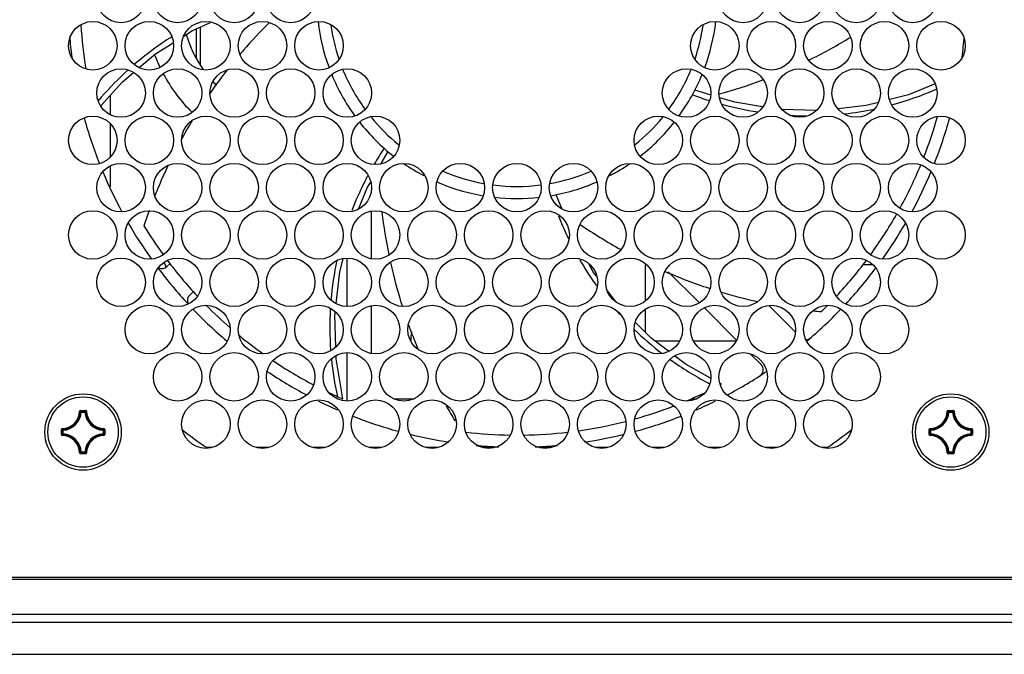
# Model space of a CAD drawing. Units: millimetres. Extents: x -46 to 1343, y 3552 to 4535.
# Drawn here: x 445 to 526, y 4324 to 4376 of the extents above; entities that cross this region are included whole.
import ezdxf

# ---------------------------------------------------------------- set-up
doc = ezdxf.new("R2010")
doc.units = ezdxf.units.MM
doc.header["$LTSCALE"] = 16.335
doc.layers.get('0').update_dxf_attribs({"linetype": 'CONTINUOUS'})
doc.layers.add('02___PRT_ALL_AXES', color=7, linetype='CONTINUOUS')
doc.layers.add('AXES', color=7, linetype='CONTINUOUS')

msp = doc.modelspace()

# ---------------------------------------------------------------- linework, layer by layer
at = {"color": 7, "linetype": 'Continuous'}
for p, q in [((459.674, 4372.731), (459.674, 4375.208)), ((459.974, 4375.344), (459.974, 4372.24)), ((456.301, 4373.133), (457.736, 4374.04)), ((454.958, 4371.995), (456.301, 4373.133)), ((502.01, 4369.755), (500.741, 4370.141)), ((520.541, 4370.664), (518.341, 4369.764)), ((520.57, 4370.19), (520.634, 4370.218)), ((452.574, 4368.13), (452.574, 4369.713)), ((518.341, 4369.764), (516.802, 4369.366)), ((510.763, 4368.469), (507.927, 4368.539)), ((452.574, 4364.639), (452.574, 4367.357)), ((474.896, 4364.094), (475.454, 4365.072)), ((452.574, 4362.155), (452.574, 4363.872)), ((473.056, 4360.382), (473.744, 4362.076)), ((473.744, 4362.076), (474.007, 4362.536)), ((489.769, 4360.386), (489.317, 4361.522)), ((490.213, 4358.124), (490.225, 4358.099)), ((457.233, 4355.596), (457.484, 4355.831)), ((496.771, 4355.742), (496.632, 4355.742)), ((496.632, 4355.742), (496.632, 4352.767)), ((515.411, 4355.742), (514.597, 4355.742)), ((501.08, 4352.625), (498.55, 4355.155)), ((459.405, 4353.52), (459.108, 4353.243)), ((494.188, 4352.745), (493.534, 4353.607)), ((501.949, 4353.794), (501.914, 4353.806)), ((506.857, 4352.363), (509.007, 4350.213)), ((496.632, 4352.03), (496.632, 4350.187)), ((504.168, 4349.537), (501.521, 4352.183)), ((497.141, 4349.68), (495.839, 4350.975)), ((498.572, 4348.606), (497.141, 4349.68)), ((497.409, 4349.479), (499.469, 4349.479)), ((500.64, 4349.479), (504.129, 4349.479)), ((506.193, 4347.512), (505.325, 4348.38)), ((502.938, 4345.894), (502.823, 4345.958)), ((450.04, 4343.662), (450.077, 4343.661)), ((450.114, 4343.734), (450.535, 4343.734)), ((450.114, 4343.734), (450.114, 4343.697)), ((450.114, 4343.697), (450.535, 4343.697)), ((450.175, 4343.596), (450.138, 4343.598)), ((450.175, 4343.633), (450.473, 4343.633)), ((450.175, 4343.596), (450.175, 4343.633)), ((450.175, 4343.596), (450.473, 4343.596)), ((450.473, 4343.596), (450.473, 4343.633)), ((450.473, 4343.596), (450.511, 4343.598)), ((450.535, 4343.734), (450.535, 4343.697)), ((450.609, 4343.662), (450.572, 4343.661)), ((521.54, 4343.662), (521.577, 4343.661)), ((521.614, 4343.734), (522.035, 4343.734)), ((521.614, 4343.734), (521.614, 4343.697)), ((521.614, 4343.697), (522.035, 4343.697)), ((521.675, 4343.596), (521.638, 4343.598)), ((521.675, 4343.633), (521.973, 4343.633)), ((521.675, 4343.596), (521.675, 4343.633)), ((521.675, 4343.596), (521.973, 4343.596)), ((521.973, 4343.596), (521.973, 4343.633)), ((521.973, 4343.596), (522.011, 4343.598)), ((522.035, 4343.734), (522.035, 4343.697)), ((522.109, 4343.662), (522.072, 4343.661)), ((448.54, 4342.16), (448.577, 4342.16)), ((448.54, 4341.74), (448.54, 4342.16)), ((448.577, 4341.74), (448.577, 4342.16)), ((448.613, 4342.235), (448.614, 4342.197)), ((448.679, 4342.099), (448.641, 4342.099)), ((448.641, 4341.801), (448.641, 4342.099)), ((448.679, 4341.801), (448.641, 4341.801)), ((448.679, 4342.099), (448.676, 4342.136)), ((448.679, 4341.801), (448.676, 4341.764)), ((448.679, 4341.801), (448.679, 4342.099)), ((451.97, 4342.099), (451.972, 4342.136)), ((451.97, 4342.099), (452.007, 4342.099)), ((451.97, 4342.099), (451.97, 4341.801)), ((451.97, 4341.801), (452.007, 4341.801)), ((451.97, 4341.801), (451.972, 4341.764)), ((452.007, 4342.099), (452.007, 4341.801)), ((452.036, 4342.235), (452.035, 4342.197)), ((452.109, 4342.16), (452.071, 4342.16)), ((452.071, 4342.16), (452.071, 4341.74)), ((452.109, 4342.16), (452.109, 4341.74)), ((520.04, 4342.16), (520.077, 4342.16)), ((520.04, 4341.74), (520.04, 4342.16)), ((520.077, 4341.74), (520.077, 4342.16)), ((520.113, 4342.235), (520.114, 4342.197)), ((520.179, 4342.099), (520.141, 4342.099)), ((520.141, 4341.801), (520.141, 4342.099)), ((520.179, 4341.801), (520.141, 4341.801)), ((520.179, 4342.099), (520.176, 4342.136)), ((520.179, 4341.801), (520.176, 4341.764)), ((520.179, 4341.801), (520.179, 4342.099)), ((523.47, 4342.099), (523.472, 4342.136)), ((523.47, 4342.099), (523.507, 4342.099)), ((523.47, 4342.099), (523.47, 4341.801)), ((523.47, 4341.801), (523.507, 4341.801)), ((523.47, 4341.801), (523.472, 4341.764)), ((523.507, 4342.099), (523.507, 4341.801)), ((523.536, 4342.235), (523.535, 4342.197)), ((523.609, 4342.16), (523.571, 4342.16)), ((523.571, 4342.16), (523.571, 4341.74)), ((523.609, 4342.16), (523.609, 4341.74)), ((448.54, 4341.74), (448.577, 4341.74)), ((448.613, 4341.665), (448.614, 4341.702)), ((452.036, 4341.665), (452.035, 4341.702)), ((452.109, 4341.74), (452.071, 4341.74)), ((520.04, 4341.74), (520.077, 4341.74)), ((520.113, 4341.665), (520.114, 4341.702)), ((523.536, 4341.665), (523.535, 4341.702)), ((523.609, 4341.74), (523.571, 4341.74)), ((450.04, 4340.238), (450.077, 4340.239)), ((450.535, 4340.203), (450.114, 4340.203)), ((450.114, 4340.166), (450.114, 4340.203)), ((450.535, 4340.166), (450.114, 4340.166)), ((450.175, 4340.304), (450.138, 4340.302)), ((450.473, 4340.304), (450.175, 4340.304)), ((450.175, 4340.304), (450.175, 4340.267)), ((450.473, 4340.267), (450.175, 4340.267)), ((450.473, 4340.304), (450.511, 4340.302)), ((450.473, 4340.304), (450.473, 4340.267)), ((450.535, 4340.166), (450.535, 4340.203)), ((450.609, 4340.238), (450.572, 4340.239)), ((460.463, 4340.7), (460.945, 4340.7)), ((464.598, 4340.7), (465.605, 4340.7)), ((469.258, 4340.7), (470.265, 4340.7)), ((473.918, 4340.7), (474.925, 4340.7)), ((478.578, 4340.7), (479.585, 4340.7)), ((483.238, 4340.7), (484.245, 4340.7)), ((487.898, 4340.7), (488.905, 4340.7)), ((492.558, 4340.7), (493.565, 4340.7)), ((497.218, 4340.7), (498.225, 4340.7)), ((501.878, 4340.7), (502.885, 4340.7)), ((506.538, 4340.7), (507.545, 4340.7)), ((511.198, 4340.7), (511.686, 4340.7)), ((521.54, 4340.238), (521.577, 4340.239)), ((522.035, 4340.203), (521.614, 4340.203)), ((521.614, 4340.166), (521.614, 4340.203)), ((522.035, 4340.166), (521.614, 4340.166)), ((521.675, 4340.304), (521.638, 4340.302)), ((521.973, 4340.304), (521.675, 4340.304)), ((521.675, 4340.304), (521.675, 4340.267)), ((521.973, 4340.267), (521.675, 4340.267)), ((521.973, 4340.304), (522.011, 4340.302)), ((521.973, 4340.304), (521.973, 4340.267)), ((522.035, 4340.166), (522.035, 4340.203)), ((522.109, 4340.238), (522.072, 4340.239)), ((552.724, 4329.95), (189.424, 4329.95)), ((552.629, 4329.788), (189.52, 4329.788)), ((190.474, 4326.927), (551.675, 4326.927)), ((190.574, 4326.277), (551.574, 4326.277)), ((190.574, 4323.626), (551.574, 4323.626))]:
    msp.add_line(p, q, dxfattribs=at)
for points in [[(458.617, 4374.598), (459.351, 4375.062), (460.817, 4375.726)], [(451.797, 4368.85), (453.564, 4370.813), (454.47, 4371.581)], [(506.315, 4368.765), (504.038, 4369.138), (502.791, 4369.517)], [(515.879, 4369.128), (514.864, 4368.866), (512.546, 4368.6)], [(471.187, 4352.548), (471.475, 4355.165), (471.745, 4356.231)], [(492.636, 4354.79), (492.387, 4355.117), (491.993, 4355.82)], [(471.158, 4348.972), (471.081, 4351.581), (471.112, 4351.861)], [(471.738, 4344.678), (471.187, 4347.994), (471.18, 4348.249)], [(502.034, 4346.398), (500.009, 4347.528), (499.091, 4348.217)]]:
    msp.add_lwpolyline(points, dxfattribs=at)
for centre, radius in [((453.454, 4377.7), 2), ((458.114, 4377.7), 2), ((462.774, 4377.7), 2), ((467.434, 4377.7), 2), ((504.714, 4377.7), 2), ((509.374, 4377.7), 2), ((514.034, 4377.7), 2), ((518.694, 4377.7), 2), ((451.124, 4373.8), 2), ((455.784, 4373.8), 2), ((460.444, 4373.8), 2), ((465.104, 4373.8), 2), ((469.764, 4373.8), 2), ((502.384, 4373.8), 2), ((507.044, 4373.8), 2), ((511.704, 4373.8), 2), ((516.364, 4373.8), 2), ((521.024, 4373.8), 2), ((453.454, 4369.9), 2), ((458.114, 4369.9), 2), ((462.774, 4369.9), 2), ((467.434, 4369.9), 2), ((472.094, 4369.9), 2), ((500.054, 4369.9), 2), ((504.714, 4369.9), 2), ((509.374, 4369.9), 2), ((514.034, 4369.9), 2), ((518.694, 4369.9), 2), ((451.124, 4366), 2), ((455.784, 4366), 2), ((460.444, 4366), 2), ((465.104, 4366), 2), ((469.764, 4366), 2), ((474.424, 4366), 2), ((497.724, 4366), 2), ((502.384, 4366), 2), ((507.044, 4366), 2), ((511.704, 4366), 2), ((516.364, 4366), 2), ((521.024, 4366), 2), ((453.454, 4362.1), 2), ((458.114, 4362.1), 2), ((462.774, 4362.1), 2), ((467.434, 4362.1), 2), ((472.094, 4362.1), 2), ((476.754, 4362.1), 2), ((481.414, 4362.1), 2), ((486.074, 4362.1), 2), ((490.734, 4362.1), 2), ((495.394, 4362.1), 2), ((500.054, 4362.1), 2), ((504.714, 4362.1), 2), ((509.374, 4362.1), 2), ((514.034, 4362.1), 2), ((518.694, 4362.1), 2), ((451.124, 4358.2), 2), ((455.784, 4358.2), 2), ((460.444, 4358.2), 2), ((465.104, 4358.2), 2), ((469.764, 4358.2), 2), ((474.424, 4358.2), 2), ((479.084, 4358.2), 2), ((483.744, 4358.2), 2), ((488.404, 4358.2), 2), ((493.064, 4358.2), 2), ((497.724, 4358.2), 2), ((502.384, 4358.2), 2), ((507.044, 4358.2), 2), ((511.704, 4358.2), 2), ((516.364, 4358.2), 2), ((521.024, 4358.2), 2), ((453.454, 4354.3), 2), ((458.114, 4354.3), 2), ((462.774, 4354.3), 2), ((467.434, 4354.3), 2), ((472.094, 4354.3), 2), ((476.754, 4354.3), 2), ((481.414, 4354.3), 2), ((486.074, 4354.3), 2), ((490.734, 4354.3), 2), ((495.394, 4354.3), 2), ((500.054, 4354.3), 2), ((504.714, 4354.3), 2), ((509.374, 4354.3), 2), ((514.034, 4354.3), 2), ((518.694, 4354.3), 2), ((455.784, 4350.4), 2), ((460.444, 4350.4), 2), ((465.104, 4350.4), 2), ((469.764, 4350.4), 2), ((474.424, 4350.4), 2), ((479.084, 4350.4), 2), ((483.744, 4350.4), 2), ((488.404, 4350.4), 2), ((493.064, 4350.4), 2), ((497.724, 4350.4), 2), ((502.384, 4350.4), 2), ((507.044, 4350.4), 2), ((511.704, 4350.4), 2), ((516.364, 4350.4), 2), ((458.114, 4346.5), 2), ((462.774, 4346.5), 2), ((467.434, 4346.5), 2), ((472.094, 4346.5), 2), ((476.754, 4346.5), 2), ((481.414, 4346.5), 2), ((486.074, 4346.5), 2), ((490.734, 4346.5), 2), ((495.394, 4346.5), 2), ((500.054, 4346.5), 2), ((504.714, 4346.5), 2), ((509.374, 4346.5), 2), ((514.034, 4346.5), 2), ((450.324, 4341.95), 3.15), ((521.824, 4341.95), 3.15), ((460.444, 4342.6), 2), ((465.104, 4342.6), 2), ((469.764, 4342.6), 2), ((474.424, 4342.6), 2), ((479.084, 4342.6), 2), ((483.744, 4342.6), 2), ((488.404, 4342.6), 2), ((493.064, 4342.6), 2), ((497.724, 4342.6), 2), ((502.384, 4342.6), 2), ((507.044, 4342.6), 2), ((511.704, 4342.6), 2)]:
    msp.add_circle(centre, radius, dxfattribs=at)
for centre, radius, start, end in [((486.074, 4377.7), 36, 183.51087, 189.26204), ((494.932, 4346.151), 41.59, 134.72788, 139.03867), ((486.074, 4377.7), 16.5, 186.64264, 200.23206), ((486.074, 4377.7), 15.5, 188.19027, 198.75888), ((486.074, 4377.7), 15.5, 341.26603, 351.80598), ((486.074, 4377.7), 16.5, 339.77697, 353.34736), ((486.074, 4377.7), 37, 184.85906, 187.51794), ((471.67, 4352.273), 26.318, 122.79706, 130.53744), ((471.711, 4352.21), 26.394, 122.27979, 122.7977), ((491.725, 4410.184), 41.838, 296.10475, 301.17444), ((491.692, 4410.24), 41.904, 301.1737, 301.47991), ((486.074, 4377.7), 37, 352.48197, 355.14074), ((494.99, 4346.1), 41.668, 139.03802, 139.68191), ((471.597, 4352.372), 26.195, 132.0928, 139.0018), ((495.1, 4346.013), 41.808, 141.907, 145.16709), ((486.074, 4377.7), 15.5, 202.29863, 216.10172), ((486.074, 4377.7), 15.5, 323.91932, 337.70118), ((486.074, 4377.7), 16.5, 202.37999, 215.99983), ((486.074, 4377.7), 16.5, 323.99073, 337.62292), ((491.876, 4409.835), 41.458, 285.18503, 290.4116), ((510.133, 4394.196), 26.177, 285.15521, 293.49704), ((471.568, 4352.398), 26.157, 139.00429, 139.88487), ((510.209, 4395.478), 27.479, 249.3915, 252.2976), ((510.188, 4395.413), 27.41, 252.2988, 252.4623), ((510.13, 4395.209), 27.198, 254.71667, 261.10178), ((510.098, 4394.368), 26.352, 276.43398, 281.87674), ((486.074, 4377.7), 37, 195.43211, 201.56115), ((486.074, 4377.7), 15.5, 219.15264, 231.04536), ((486.074, 4377.7), 15.5, 308.95811, 320.86963), ((510.076, 4394.787), 26.772, 266.81695, 269.79453), ((486.074, 4377.7), 36, 338.66894, 344.28382), ((486.074, 4377.7), 37, 338.43635, 344.57202), ((495.262, 4345.908), 42.001, 148.84007, 151.37813), ((486.074, 4377.7), 16.5, 218.25156, 231.98764), ((486.074, 4377.7), 16.5, 308.01806, 321.75353), ((498.054, 4350.232), 27.467, 146.59027, 149.80912), ((495.389, 4345.844), 42.144, 154.54748, 157.50529), ((486.074, 4377.7), 16.5, 235.6785, 242.30396), ((486.074, 4377.7), 16.5, 297.69289, 304.34329), ((486.074, 4377.7), 36, 331.33512, 337.60223), ((486.074, 4377.7), 37, 202.74839, 208.4049), ((497.873, 4350.336), 27.259, 152.14548, 153.59686), ((486.074, 4377.7), 15.5, 246.78476, 259.78428), ((486.074, 4377.7), 15.5, 280.20796, 293.21607), ((486.074, 4377.7), 37, 331.5984, 337.24842), ((497.787, 4350.377), 27.164, 153.59468, 158.78128), ((486.074, 4377.7), 16.5, 246.49929, 260.2624), ((486.074, 4377.7), 15.5, 262.76301, 277.2331), ((486.074, 4377.7), 16.5, 279.73986, 293.49871), ((495.423, 4345.829), 42.181, 157.5052, 158.40935), ((486.074, 4377.7), 16.5, 263.53781, 276.46506), ((495.502, 4345.8), 42.265, 160.06497, 161.86124), ((516.293, 4364.946), 41.627, 186.70632, 191.58603), ((514.843, 4369.859), 27.283, 201.69097, 205.47561), ((486.074, 4377.7), 36, 324.0968, 330.35145), ((486.074, 4377.7), 37, 210.08546, 215.50996), ((486.074, 4377.7), 36, 211.37327, 215.89616), ((514.849, 4393.281), 41.536, 235.44059, 240.86789), ((486.074, 4377.7), 37, 324.49212, 329.91439), ((514.791, 4369.835), 27.225, 205.53393, 206.03742), ((459.113, 4356.7), 2.25, 180, 183.3407), ((456.824, 4356.035), 0.6, 243.59172, 312.99), ((459.113, 4356.7), 2.25, 200.19599, 210.44867), ((486.074, 4377.7), 36, 216.87222, 222.93302), ((497.195, 4350.559), 26.543, 167.87028, 175.15268), ((516.478, 4364.987), 41.817, 192.51275, 197.66697), ((514.527, 4369.689), 26.924, 210.16125, 215.23957), ((486.074, 4377.7), 36, 317.06456, 323.12273), ((486.074, 4377.7), 37, 216.96976, 222.91638), ((515.007, 4393.602), 41.894, 246.49666, 251.78912), ((486.074, 4377.7), 37, 317.08661, 323.02839), ((514.454, 4369.639), 26.836, 215.24304, 215.62129), ((459.518, 4352.805), 0.6, 133.14924, 207.75065), ((515.059, 4393.766), 42.067, 253.11555, 257.40922), ((486.074, 4377.7), 36, 224.66625, 228.8929), ((486.074, 4377.7), 36, 314.17327, 315.33333), ((486.074, 4377.7), 37, 223.87323, 229.747), ((496.91, 4350.585), 26.256, 176.67329, 184.10837), ((514.23, 4369.462), 26.55, 221.43924, 222.12487), ((486.074, 4377.7), 37, 310.25259, 316.12516), ((515.094, 4393.973), 42.277, 263.80032, 264.66115), ((516.605, 4365.028), 41.951, 199.85335, 200.29754), ((486.074, 4377.7), 36, 230.55575, 234.48073), ((516.655, 4365.047), 42.003, 200.29811, 202.87561), ((514.058, 4369.29), 26.306, 225.86038, 232.49404), ((509.893, 4350.175), 0.6, 269.91218, 310.87163), ((486.074, 4377.7), 36, 236.05065, 242.24537), ((496.845, 4350.589), 26.192, 185.70208, 192.59202), ((513.977, 4369.189), 26.177, 234.29081, 242.23769), ((505.768, 4347.088), 0.6, 302.75449, 45), ((486.074, 4377.7), 37, 236.20465, 242.11691), ((486.074, 4377.7), 37, 297.87951, 303.79442), ((513.957, 4369.157), 26.14, 242.24411, 242.61566), ((486.074, 4377.7), 36, 297.7676, 297.9322), ((486.074, 4377.7), 36, 244.57397, 246.53236), ((486.074, 4377.7), 36, 292.79175, 295.45809), ((486.074, 4377.7), 37, 243.72325, 246.45544), ((486.074, 4377.7), 37, 293.54026, 296.26968), ((448.574, 4343.7), 1.466, 271.50726, 358.49887), ((448.574, 4343.7), 1.503, 271.50112, 358.49888), ((448.574, 4343.7), 1.567, 273.72938, 356.27062), ((448.574, 4343.7), 1.604, 273.72928, 356.27078), ((450.114, 4343.66), 0.0746, 89.9297, 178.55718), ((446.975, 4340.564), 4.383, 43.80211, 44.94608), ((446.87, 4340.537), 4.529, 43.12687, 44.24663), ((450.176, 4343.595), 0.0377, 90.48168, 175.78895), ((453.779, 4340.537), 4.529, 135.75336, 136.87314), ((452.074, 4343.7), 1.604, 183.72928, 266.27078), ((453.674, 4340.564), 4.383, 135.05392, 136.19788), ((452.074, 4343.7), 1.567, 183.72938, 266.27062), ((452.074, 4343.7), 1.503, 181.50112, 268.49888), ((452.074, 4343.7), 1.466, 181.50706, 268.49887), ((516.85, 4365.143), 42.221, 209.88716, 211.84421), ((486.074, 4377.7), 36, 285.70657, 291.05617), ((520.074, 4343.7), 1.466, 271.50726, 358.49887), ((520.074, 4343.7), 1.503, 271.50112, 358.49888), ((520.074, 4343.7), 1.567, 273.72938, 356.27062), ((520.074, 4343.7), 1.604, 273.72928, 356.27078), ((521.614, 4343.66), 0.0746, 89.9297, 178.55718), ((518.475, 4340.564), 4.383, 43.80211, 44.94608), ((518.37, 4340.537), 4.529, 43.12687, 44.24663), ((521.676, 4343.595), 0.0377, 90.48168, 175.78895), ((525.279, 4340.537), 4.529, 135.75336, 136.87314), ((523.574, 4343.7), 1.604, 183.72928, 266.27078), ((525.174, 4340.564), 4.383, 135.05392, 136.19788), ((523.574, 4343.7), 1.567, 183.72938, 266.27062), ((523.574, 4343.7), 1.503, 181.50112, 268.49888), ((523.574, 4343.7), 1.466, 181.50706, 268.49887), ((486.074, 4377.7), 37, 248.56141, 254.69108), ((486.074, 4377.7), 36, 278.13874, 284.38691), ((486.074, 4377.7), 37, 285.30988, 291.43743), ((451.737, 4345.404), 4.529, 225.75336, 226.87314), ((451.737, 4338.496), 4.529, 133.12687, 134.24663), ((451.71, 4345.3), 4.383, 225.05392, 226.19788), ((451.71, 4338.6), 4.383, 133.80211, 134.94608), ((448.679, 4342.099), 0.0377, 94.21105, 179.51832), ((448.574, 4340.2), 1.567, 3.72938, 86.27062), ((448.574, 4340.2), 1.604, 3.72928, 86.27077), ((452.074, 4340.2), 1.604, 93.72926, 176.27075), ((452.074, 4340.2), 1.567, 93.72938, 176.27062), ((448.939, 4345.3), 4.383, 313.80211, 314.94608), ((448.939, 4338.6), 4.383, 45.05392, 46.19789), ((448.911, 4345.404), 4.529, 313.12687, 314.24663), ((448.911, 4338.496), 4.529, 45.75337, 46.87313), ((452.034, 4342.16), 0.0746, 359.9298, 88.55692), ((486.074, 4377.7), 45, 232.15599, 235.30856), ((486.074, 4377.7), 37, 256.18885, 261.28312), ((486.074, 4377.7), 36, 263.30454, 269.09784), ((486.074, 4377.7), 36, 270.89478, 276.6952), ((486.074, 4377.7), 37, 278.71202, 283.80955), ((486.074, 4377.7), 45, 304.69144, 307.8448), ((523.237, 4345.404), 4.529, 225.75336, 226.87314), ((523.237, 4338.496), 4.529, 133.12687, 134.24663), ((523.21, 4345.3), 4.383, 225.05392, 226.19788), ((523.21, 4338.6), 4.383, 133.80211, 134.94608), ((520.179, 4342.099), 0.0377, 94.21105, 179.51832), ((520.074, 4340.2), 1.567, 3.72938, 86.27062), ((520.074, 4340.2), 1.604, 3.72928, 86.27077), ((523.574, 4340.2), 1.604, 93.72926, 176.27075), ((523.574, 4340.2), 1.567, 93.72938, 176.27062), ((520.439, 4345.3), 4.383, 313.80211, 314.94608), ((520.439, 4338.6), 4.383, 45.05392, 46.19789), ((520.411, 4345.404), 4.529, 313.12687, 314.24663), ((520.411, 4338.496), 4.529, 45.75337, 46.87313), ((523.534, 4342.16), 0.0746, 359.9298, 88.55692), ((448.574, 4340.2), 1.466, 1.50482, 88.49483), ((448.574, 4340.2), 1.503, 1.50112, 88.49888), ((452.074, 4340.2), 1.503, 91.50112, 178.49888), ((452.074, 4340.2), 1.466, 91.50113, 178.49339), ((452.034, 4341.74), 0.0746, 271.44333, 0.07006), ((520.074, 4340.2), 1.466, 1.50482, 88.49483), ((520.074, 4340.2), 1.503, 1.50112, 88.49888), ((523.574, 4340.2), 1.503, 91.50112, 178.49888), ((523.574, 4340.2), 1.466, 91.50113, 178.49339), ((523.534, 4341.74), 0.0746, 271.44333, 0.07006), ((446.975, 4343.336), 4.383, 315.05392, 316.19788), ((446.87, 4343.363), 4.529, 315.75336, 316.87314), ((453.779, 4343.363), 4.529, 223.12687, 224.24663), ((453.674, 4343.336), 4.383, 223.80211, 224.94608), ((486.074, 4377.7), 37, 264.80534, 267.6797), ((486.074, 4377.7), 37, 272.32683, 275.19777), ((518.475, 4343.336), 4.383, 315.05392, 316.19788), ((518.37, 4343.363), 4.529, 315.75336, 316.87314), ((525.279, 4343.363), 4.529, 223.12687, 224.24663), ((525.174, 4343.336), 4.383, 223.80211, 224.94608)]:
    msp.add_arc(centre, radius, start, end, dxfattribs=at)
for points, knots in [([(450.077, 4343.661), (450.077, 4343.67), (450.085, 4343.689), (450.105, 4343.697), (450.114, 4343.697)], [0, 0, 0, 0, 0.500008, 1, 1, 1, 1]), ([(450.473, 4343.633), (450.483, 4343.633), (450.501, 4343.625), (450.51, 4343.607), (450.511, 4343.598)], [0, 0, 0, 0, 0.499939, 1, 1, 1, 1]), ([(450.609, 4343.661), (450.609, 4343.68), (450.592, 4343.719), (450.553, 4343.734), (450.535, 4343.734)], [0, 0, 0, 0, 0.500031, 1, 1, 1, 1]), ([(450.535, 4343.697), (450.544, 4343.697), (450.564, 4343.689), (450.572, 4343.67), (450.572, 4343.661)], [0, 0, 0, 0, 0.500009, 1, 1, 1, 1]), ([(521.577, 4343.661), (521.577, 4343.67), (521.585, 4343.689), (521.605, 4343.697), (521.614, 4343.697)], [0, 0, 0, 0, 0.500008, 1, 1, 1, 1]), ([(521.973, 4343.633), (521.983, 4343.633), (522.001, 4343.625), (522.01, 4343.607), (522.011, 4343.598)], [0, 0, 0, 0, 0.499939, 1, 1, 1, 1]), ([(522.109, 4343.661), (522.109, 4343.68), (522.092, 4343.719), (522.053, 4343.734), (522.035, 4343.734)], [0, 0, 0, 0, 0.500031, 1, 1, 1, 1]), ([(522.035, 4343.697), (522.044, 4343.697), (522.064, 4343.689), (522.072, 4343.67), (522.072, 4343.661)], [0, 0, 0, 0, 0.500009, 1, 1, 1, 1]), ([(448.613, 4342.235), (448.594, 4342.234), (448.555, 4342.218), (448.54, 4342.179), (448.54, 4342.16)], [0, 0, 0, 0, 0.500032, 1, 1, 1, 1]), ([(448.577, 4342.16), (448.577, 4342.169), (448.585, 4342.189), (448.604, 4342.197), (448.614, 4342.197)], [0, 0, 0, 0, 0.500009, 1, 1, 1, 1]), ([(448.676, 4341.764), (448.667, 4341.764), (448.649, 4341.773), (448.641, 4341.792), (448.641, 4341.801)], [0, 0, 0, 0, 0.500061, 1, 1, 1, 1]), ([(451.972, 4342.136), (451.982, 4342.136), (452, 4342.127), (452.007, 4342.108), (452.007, 4342.099)], [0, 0, 0, 0, 0.500061, 1, 1, 1, 1]), ([(452.007, 4341.801), (452.007, 4341.792), (452, 4341.773), (451.982, 4341.764), (451.972, 4341.764)], [0, 0, 0, 0, 0.499939, 1, 1, 1, 1]), ([(452.035, 4342.197), (452.044, 4342.197), (452.064, 4342.189), (452.071, 4342.169), (452.071, 4342.16)], [0, 0, 0, 0, 0.500008, 1, 1, 1, 1]), ([(520.113, 4342.235), (520.094, 4342.234), (520.055, 4342.218), (520.04, 4342.179), (520.04, 4342.16)], [0, 0, 0, 0, 0.500032, 1, 1, 1, 1]), ([(520.077, 4342.16), (520.077, 4342.169), (520.085, 4342.189), (520.104, 4342.197), (520.114, 4342.197)], [0, 0, 0, 0, 0.500009, 1, 1, 1, 1]), ([(520.176, 4341.764), (520.167, 4341.764), (520.149, 4341.773), (520.141, 4341.792), (520.141, 4341.801)], [0, 0, 0, 0, 0.500061, 1, 1, 1, 1]), ([(523.472, 4342.136), (523.482, 4342.136), (523.5, 4342.127), (523.507, 4342.108), (523.507, 4342.099)], [0, 0, 0, 0, 0.500061, 1, 1, 1, 1]), ([(523.507, 4341.801), (523.507, 4341.792), (523.5, 4341.773), (523.482, 4341.764), (523.472, 4341.764)], [0, 0, 0, 0, 0.499939, 1, 1, 1, 1]), ([(523.535, 4342.197), (523.544, 4342.197), (523.564, 4342.189), (523.571, 4342.169), (523.571, 4342.16)], [0, 0, 0, 0, 0.500008, 1, 1, 1, 1]), ([(448.54, 4341.74), (448.54, 4341.721), (448.555, 4341.682), (448.594, 4341.666), (448.613, 4341.665)], [0, 0, 0, 0, 0.499982, 1, 1, 1, 1]), ([(448.614, 4341.702), (448.604, 4341.703), (448.585, 4341.711), (448.577, 4341.73), (448.577, 4341.74)], [0, 0, 0, 0, 0.500008, 1, 1, 1, 1]), ([(452.071, 4341.74), (452.071, 4341.73), (452.064, 4341.711), (452.044, 4341.703), (452.035, 4341.702)], [0, 0, 0, 0, 0.500009, 1, 1, 1, 1]), ([(520.04, 4341.74), (520.04, 4341.721), (520.055, 4341.682), (520.094, 4341.666), (520.113, 4341.665)], [0, 0, 0, 0, 0.499982, 1, 1, 1, 1]), ([(520.114, 4341.702), (520.104, 4341.703), (520.085, 4341.711), (520.077, 4341.73), (520.077, 4341.74)], [0, 0, 0, 0, 0.500008, 1, 1, 1, 1]), ([(523.571, 4341.74), (523.571, 4341.73), (523.564, 4341.711), (523.544, 4341.703), (523.535, 4341.702)], [0, 0, 0, 0, 0.500009, 1, 1, 1, 1]), ([(450.039, 4340.238), (450.04, 4340.22), (450.056, 4340.181), (450.095, 4340.166), (450.114, 4340.166)], [0, 0, 0, 0, 0.50002, 1, 1, 1, 1]), ([(450.114, 4340.203), (450.105, 4340.203), (450.085, 4340.21), (450.077, 4340.23), (450.077, 4340.239)], [0, 0, 0, 0, 0.500009, 1, 1, 1, 1]), ([(450.175, 4340.267), (450.166, 4340.267), (450.147, 4340.274), (450.139, 4340.293), (450.138, 4340.302)], [0, 0, 0, 0, 0.499939, 1, 1, 1, 1]), ([(450.511, 4340.302), (450.51, 4340.293), (450.501, 4340.274), (450.483, 4340.267), (450.473, 4340.267)], [0, 0, 0, 0, 0.500061, 1, 1, 1, 1]), ([(450.572, 4340.239), (450.572, 4340.23), (450.564, 4340.21), (450.544, 4340.203), (450.535, 4340.203)], [0, 0, 0, 0, 0.500009, 1, 1, 1, 1]), ([(450.535, 4340.166), (450.553, 4340.166), (450.592, 4340.181), (450.609, 4340.22), (450.609, 4340.238)], [0, 0, 0, 0, 0.499975, 1, 1, 1, 1]), ([(521.539, 4340.238), (521.54, 4340.22), (521.556, 4340.181), (521.595, 4340.166), (521.614, 4340.166)], [0, 0, 0, 0, 0.50002, 1, 1, 1, 1]), ([(521.614, 4340.203), (521.605, 4340.203), (521.585, 4340.21), (521.577, 4340.23), (521.577, 4340.239)], [0, 0, 0, 0, 0.500009, 1, 1, 1, 1]), ([(521.675, 4340.267), (521.666, 4340.267), (521.647, 4340.274), (521.639, 4340.293), (521.638, 4340.302)], [0, 0, 0, 0, 0.499939, 1, 1, 1, 1]), ([(522.011, 4340.302), (522.01, 4340.293), (522.001, 4340.274), (521.983, 4340.267), (521.973, 4340.267)], [0, 0, 0, 0, 0.500061, 1, 1, 1, 1]), ([(522.072, 4340.239), (522.072, 4340.23), (522.064, 4340.21), (522.044, 4340.203), (522.035, 4340.203)], [0, 0, 0, 0, 0.500009, 1, 1, 1, 1]), ([(522.035, 4340.166), (522.053, 4340.166), (522.092, 4340.181), (522.109, 4340.22), (522.109, 4340.238)], [0, 0, 0, 0, 0.499975, 1, 1, 1, 1])]:
    msp.add_open_spline(points, degree=3, knots=knots, dxfattribs=at)
at = {"layer": '02___PRT_ALL_AXES', "color": 7, "linetype": 'Continuous'}
for p, q in [((474.074, 4360.13), (474.074, 4356.27)), ((472.074, 4352.305), (472.074, 4356.297)), ((474.074, 4352.33), (474.074, 4348.47)), ((472.074, 4344.505), (472.074, 4348.497)), ((475.92, 4344.7), (477.593, 4344.7)), ((500.457, 4344.7), (500.893, 4344.7))]:
    msp.add_line(p, q, dxfattribs=at)
for centre, radius, start, end in [((468.574, 4377.7), 10.2, 196.94689, 215.0751), ((468.574, 4377.7), 13.2, 200.56589, 205.46719), ((468.574, 4377.7), 13.2, 208.14565, 225.28277), ((468.574, 4377.7), 10.2, 222.34051, 224.67879), ((479.074, 4349.7), 1.75, 162.97503, 188.6136)]:
    msp.add_arc(centre, radius, start, end, dxfattribs=at)
at = {"layer": 'AXES', "color": 7, "linetype": 'Continuous'}
for centre in [(450.324, 4341.95), (521.824, 4341.95)]:
    msp.add_circle(centre, 2.9, dxfattribs=at)

doc.saveas('drawing.dxf')
